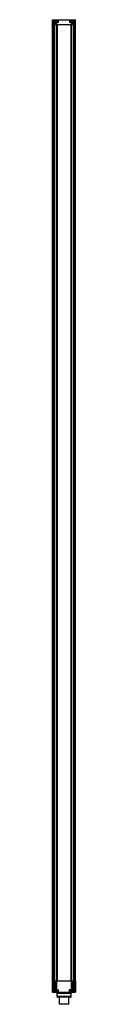
# Model space of a CAD drawing. Units: millimetres. Extents: x 529 to 559, y 125 to 1388.
import ezdxf

# ---------------------------------------------------------------- set-up
doc = ezdxf.new("R2010")
doc.units = ezdxf.units.MM
doc.header["$LTSCALE"] = 98.625965
doc.layers.get('0').update_dxf_attribs({"linetype": 'CONTINUOUS'})

msp = doc.modelspace()

# ---------------------------------------------------------------- linework, layer by layer
at = {"color": 7}
for p, q in [((529.4, 1382), (529.4, 1388)), ((529.4, 1388), (558.9, 1388)), ((529.4, 154.5), (529.4, 1382)), ((529.4, 1382), (530.1, 1382)), ((529.6, 1382), (529.6, 1388)), ((529.7, 1385), (529.7, 1388)), ((529.7, 1385), (537.2, 1385)), ((530, 1385), (530, 1382)), ((530.1, 1382), (530.1, 1385)), ((530.2, 1382), (530.2, 1385)), ((530.2, 1382), (530.2, 154.5)), ((530.2, 1382), (530.3, 1382)), ((530.4, 1382), (530.4, 1385)), ((530.5, 1385), (530.5, 1388)), ((530.5, 1382), (530.5, 1385)), ((530.5, 1382), (530.5, 1385)), ((530.5, 1382), (530.5, 154.5)), ((530.5, 1382), (535.1, 1382)), ((530.7, 1385.1), (530.7, 1385.9)), ((530.7, 1385.9), (535.7, 1385.9)), ((535.7, 1385.1), (530.7, 1385.1)), ((531, 1382), (531, 1385)), ((531.5, 1386.8), (534.8, 1386.8)), ((531.7, 1385), (531.7, 1382)), ((531.9, 1385), (531.9, 1385.1)), ((532.1, 1382), (532.1, 154.5)), ((532.7, 1385), (532.7, 1382)), ((533.2, 1388), (533.2, 1386.8)), ((534.2, 1385), (534.2, 1382)), ((534.4, 1385), (534.4, 1385.1)), ((534.4, 1382), (534.4, 154.5)), ((535.1, 1382), (535.1, 1385)), ((535.2, 1382), (535.2, 154.5)), ((535.2, 1382), (553.2, 1382)), ((535.7, 1385.1), (535.7, 1385.9)), ((536.4, 1388), (536.4, 1385)), ((537.2, 1385), (537.2, 1388)), ((551.1, 1388), (551.1, 1385)), ((551.1, 1385), (558.7, 1385)), ((551.9, 1385), (551.9, 1388)), ((552.7, 1385.1), (552.7, 1385.9)), ((552.7, 1385.9), (557.7, 1385.9)), ((557.7, 1385.1), (552.7, 1385.1)), ((553.2, 1385), (553.2, 1382)), ((553.2, 154.5), (553.2, 1382)), ((553.2, 1382), (557.9, 1382)), ((553.5, 1386.7), (556.8, 1386.7)), ((553.9, 1385), (553.9, 1385.1)), ((553.9, 1382), (553.9, 154.5)), ((554.2, 1382), (554.2, 1385)), ((555.2, 1386.7), (555.2, 1388)), ((555.7, 1382), (555.7, 1385)), ((556.2, 1382), (556.2, 154.5)), ((556.4, 1385), (556.4, 1385.1)), ((556.7, 1382), (556.7, 1385)), ((557.3, 1382), (557.3, 1385)), ((557.7, 1385.1), (557.7, 1385.9)), ((557.9, 1388), (557.9, 1385)), ((557.9, 1382), (557.9, 1385)), ((557.9, 1382), (557.9, 1385)), ((557.9, 1385), (557.9, 1382)), ((557.9, 1382), (557.9, 154.5)), ((557.9, 1382), (557.9, 154.5)), ((557.9, 1382), (558.1, 1382)), ((558.1, 1382), (558.1, 154.5)), ((558.2, 1385), (558.2, 1382)), ((558.2, 1385), (558.2, 1382)), ((558.2, 1382), (558.9, 1382)), ((558.3, 1382), (558.3, 1385)), ((558.7, 1385), (558.7, 1388)), ((558.7, 1388), (558.7, 1385)), ((558.7, 1388), (558.7, 1382)), ((558.9, 1382), (558.9, 1388)), ((558.9, 154.5), (558.9, 1382)), ((529.4, 154.5), (530.1, 154.5)), ((529.6, 154.5), (529.4, 154.5)), ((529.4, 154.5), (529.4, 140.5)), ((529.6, 140.5), (529.6, 154.5)), ((530.4, 154.5), (530, 154.5)), ((530, 154.5), (530, 143.5)), ((530.1, 143.5), (530.1, 154.5)), ((530.2, 143.5), (530.2, 154.5)), ((530.4, 154.5), (530.4, 143.5)), ((553.2, 154.5), (530.5, 154.5)), ((530.5, 154.5), (530.5, 143.5)), ((530.5, 154.5), (530.5, 143.5)), ((531, 154.5), (532.7, 154.5)), ((531, 154.5), (531, 143.5)), ((531.7, 154.5), (531.7, 143.5)), ((532.7, 154.5), (532.7, 143.5)), ((534.2, 154.5), (535.1, 154.5)), ((534.2, 154.5), (534.2, 143.5)), ((535.1, 143.5), (535.1, 154.5)), ((557.9, 154.5), (553.2, 154.5)), ((553.2, 154.5), (553.2, 143.5)), ((553.4, 154.5), (554.2, 154.5)), ((554.2, 143.5), (554.2, 154.5)), ((555.7, 154.5), (557.3, 154.5)), ((555.7, 143.5), (555.7, 154.5)), ((556.7, 154.5), (556.7, 143.5)), ((557.3, 154.5), (557.3, 143.5)), ((557.9, 154.5), (558, 154.5)), ((558.3, 154.5), (557.9, 154.5)), ((557.9, 154.5), (557.9, 143.5)), ((557.9, 154.5), (557.9, 143.5)), ((557.9, 154.5), (557.9, 143.5)), ((558.1, 154.5), (558.2, 154.5)), ((558.2, 154.5), (558.9, 154.5)), ((558.2, 154.5), (558.2, 143.5)), ((558.2, 154.5), (558.2, 143.5)), ((558.3, 154.5), (558.3, 143.5)), ((558.7, 154.5), (558.7, 140.5)), ((558.9, 154.5), (558.9, 154.5)), ((558.9, 154.5), (558.9, 140.5)), ((529.4, 140.5), (558.7, 140.5)), ((529.7, 143.5), (537.2, 143.5)), ((529.7, 140.5), (529.7, 143.5)), ((529.7, 143.5), (529.7, 140.5)), ((530.5, 140.5), (530.5, 143.5)), ((530.7, 142.6), (535.7, 142.6)), ((531.5, 141.8), (534.8, 141.8)), ((531.7, 142.6), (531.7, 141.8)), ((532, 141.8), (532, 142.6)), ((532.9, 142.6), (532.9, 141.8)), ((533.1, 141.8), (533.1, 142.6)), ((533.2, 143.5), (533.2, 143.4)), ((533.2, 142.6), (533.2, 141.8)), ((533.2, 141.8), (533.2, 140.5)), ((533.4, 141.8), (533.4, 142.6)), ((534.4, 142.6), (534.4, 141.8)), ((534.6, 141.8), (534.6, 142.6)), ((535.2, 139.5), (553.2, 139.5)), ((535.2, 135), (535.2, 139.5)), ((536.4, 143.5), (536.4, 140.5)), ((537.2, 140.5), (537.2, 143.5)), ((558.7, 143.5), (550.9, 143.5)), ((550.9, 143.5), (550.9, 140.5)), ((551.9, 140.5), (551.9, 143.5)), ((552.7, 142.6), (557.7, 142.6)), ((553.2, 135), (553.2, 139.5)), ((553.5, 141.8), (556.8, 141.8)), ((553.7, 142.6), (553.7, 141.8)), ((554, 141.8), (554, 142.6)), ((554.9, 142.6), (554.9, 141.8)), ((555.1, 141.8), (555.1, 142.6)), ((555.2, 143.5), (555.2, 143.5)), ((555.2, 142.6), (555.2, 141.8)), ((555.2, 140.5), (555.2, 141.8)), ((555.4, 141.8), (555.4, 142.6)), ((556.4, 142.6), (556.4, 141.8)), ((556.6, 141.8), (556.6, 142.6)), ((557.7, 143.5), (557.7, 140.5)), ((558.7, 143.5), (558.7, 140.5)), ((558.9, 140.5), (558.7, 140.5)), ((553.2, 135), (535.2, 135)), ((552.2, 134), (536.2, 134)), ((538.2, 125), (538.2, 134)), ((550.2, 125), (550.2, 134)), ((550.2, 125), (538.2, 125))]:
    msp.add_line(p, q, dxfattribs=at)
for centre, radius, start, end in [((531.5, 1385.9), 0.833, 89.9998, 180), ((534.8, 1385.9), 0.833, 0, 90.0002), ((553.5, 1385.9), 0.833, 89.9998, 180), ((556.8, 1385.9), 0.833, 0, 90.0002), ((531.5, 142.6), 0.833, 270.0002, 289.4763), ((534.2, 139.5), 1, 0, 90), ((534.8, 142.6), 0.833, 250.5237, 269.9998), ((554.2, 139.5), 1, 90, 180), ((553.5, 142.6), 0.833, 270.0002, 289.4763), ((556.8, 142.6), 0.833, 250.5237, 269.9998), ((536.2, 135), 1, 180, 270), ((552.2, 135), 1, 270, 360)]:
    msp.add_arc(centre, radius, start, end, dxfattribs=at)

doc.saveas('drawing.dxf')
